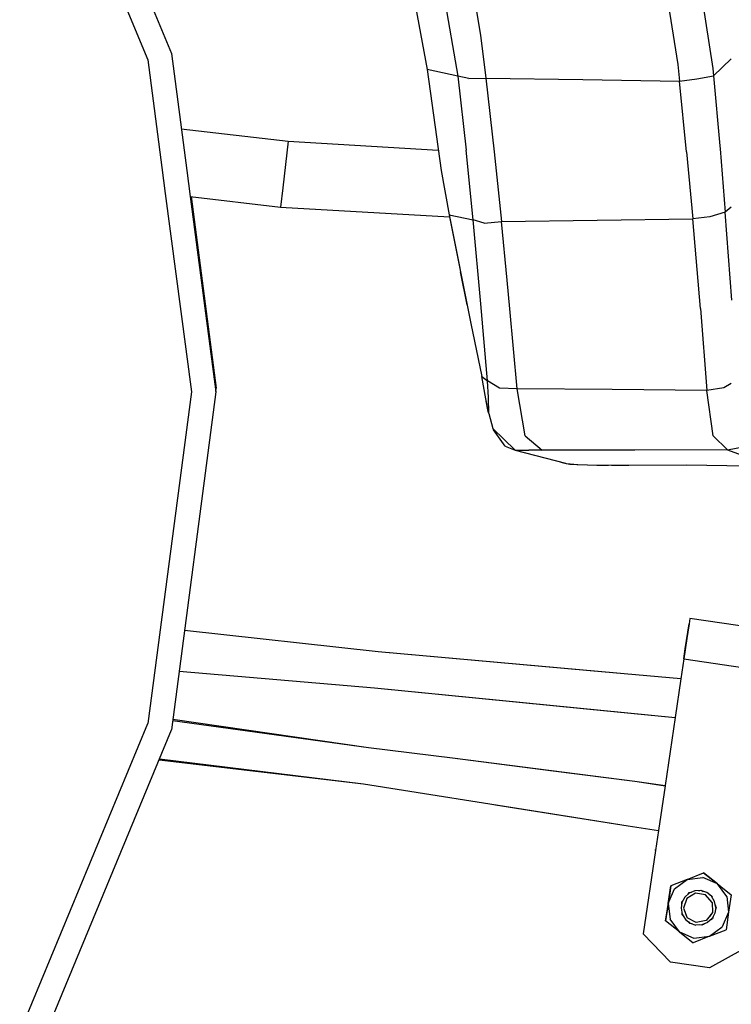
# Model space of a CAD drawing. Units: millimetres. Extents: x -309 to 7082, y 409 to 3063.
# Drawn here: x 1989 to 2211, y 707 to 1014 of the extents above; entities that cross this region are included whole.
import ezdxf

# ---------------------------------------------------------------- set-up
doc = ezdxf.new("R2010")
doc.units = ezdxf.units.MM
doc.layers.add('TFR-TRI', color=7, linetype='CONTINUOUS', true_color=0xffffff)

msp = doc.modelspace()

# ---------------------------------------------------------------- linework, layer by layer
at = {"layer": 'TFR-TRI', "color": 18, "linetype": 'CONTINUOUS'}
for p, q in [((2168.125698, 1162.065017), (2194.138393, 999.732253)), ((2168.125698, 1162.065017), (2194.138393, 999.732253)), ((2179.648891, 1160.244582), (2205.058559, 998.5381)), ((2179.648891, 1160.244582), (2205.058559, 998.5381)), ((2097.659389, 1155.977126), (2125.4631, 996.173049)), ((2097.659389, 1155.977126), (2125.4631, 996.173049)), ((2110.613247, 1138.43196), (2132.57101, 1008.964125)), ((2110.613247, 1138.43196), (2132.57101, 1008.964125)), ((1995.317592, 1101.542922), (2036.044155, 1003.220778)), ((1988.682094, 1097.711989), (2028.643032, 1001.237685)), ((1988.682094, 1097.711989), (2028.643032, 1001.237685)), ((2108.420131, 1038.339003), (2115.846401, 998.215957)), ((2132.57101, 1008.964125), (2134.196987, 995.508925)), ((2132.57101, 1008.964125), (2134.196987, 995.508925)), ((2036.044155, 1003.220778), (2040.850063, 966.716445)), ((2205.294643, 996.241652), (2210.826137, 1001.505019)), ((2205.294643, 996.241652), (2210.826137, 1001.505019)), ((2028.643032, 1001.237685), (2033.068325, 967.624221)), ((2028.643032, 1001.237685), (2033.068325, 967.624221)), ((2125.4631, 996.173049), (2115.846401, 998.215957)), ((2125.4631, 996.173049), (2115.846401, 998.215957)), ((2115.846401, 998.215957), (2120.206508, 966.675917)), ((2194.138393, 999.732253), (2194.676479, 994.608352)), ((2194.138393, 999.732253), (2194.676479, 994.608352)), ((2205.058559, 998.5381), (2205.294643, 996.241652)), ((2205.058559, 998.5381), (2205.294643, 996.241652)), ((2128.860805, 995.418715), (2125.4631, 996.173049)), ((2128.860805, 995.418715), (2125.4631, 996.173049)), ((2125.4631, 996.173049), (2128.051479, 973.070388)), ((2125.4631, 996.173049), (2128.051479, 973.070388)), ((2128.860805, 995.418715), (2134.196987, 995.508925)), ((2128.860805, 995.418715), (2134.196987, 995.508925)), ((2134.196987, 995.508925), (2136.783413, 972.543654)), ((2134.196987, 995.508925), (2164.437954, 995.049208)), ((2134.196987, 995.508925), (2136.783413, 972.543654)), ((2134.196987, 995.508925), (2164.437954, 995.049208)), ((2194.676479, 994.608352), (2200.097133, 995.320754)), ((2194.676479, 994.608352), (2200.097133, 995.320754)), ((2200.097133, 995.320754), (2205.294643, 996.241652)), ((2200.097133, 995.320754), (2205.294643, 996.241652)), ((2205.294643, 996.241652), (2207.279018, 974.356765)), ((2205.294643, 996.241652), (2207.279018, 974.356765)), ((2164.437954, 995.049208), (2194.676479, 994.608352)), ((2164.437954, 995.049208), (2194.676479, 994.608352)), ((2196.875454, 972.518752), (2194.676479, 994.608352)), ((2196.875454, 972.518752), (2194.676479, 994.608352)), ((2039.140346, 979.701979), (2072.489467, 975.811232)), ((2039.140346, 979.701979), (2072.489467, 975.811232)), ((2072.489467, 975.811232), (2070.798305, 961.316665)), ((2072.489467, 975.811232), (2070.798305, 961.316665)), ((2072.489467, 975.811232), (2119.320034, 973.088698)), ((2072.489467, 975.811232), (2119.320034, 973.088698)), ((2207.279018, 974.356765), (2207.344692, 973.508559)), ((2207.279018, 974.356765), (2207.344692, 973.508559)), ((2130.233608, 951.339858), (2128.051479, 973.070388)), ((2130.233608, 951.339858), (2128.051479, 973.070388)), ((2136.783413, 972.543654), (2139.043667, 950.827102)), ((2136.783413, 972.543654), (2139.043667, 950.827102)), ((2196.875454, 972.518752), (2198.801967, 951.610976)), ((2196.875454, 972.518752), (2198.801967, 951.610976)), ((2207.344692, 973.508559), (2208.882045, 953.700454)), ((2207.344692, 973.508559), (2208.882045, 953.700454)), ((2033.068325, 967.624221), (2034.136684, 959.508254)), ((2033.068325, 967.624221), (2034.136684, 959.508254)), ((2040.850063, 966.716445), (2041.918422, 958.600356)), ((2120.206508, 966.675917), (2122.775844, 952.892348)), ((2034.136684, 959.508254), (2042.272915, 897.708022)), ((2034.136684, 959.508254), (2042.272915, 897.708022)), ((2041.918422, 958.600356), (2070.097866, 955.312758)), ((2041.918422, 958.600356), (2049.935024, 897.708022)), ((2042.185268, 958.569228), (2050.052456, 898.811843)), ((2070.798305, 961.316665), (2070.097866, 955.312758)), ((2070.798305, 961.316665), (2070.097866, 955.312758)), ((2070.097866, 955.312758), (2122.90475, 952.242812)), ((2210.826137, 955.22621), (2208.882045, 953.700454)), ((2210.826137, 955.22621), (2208.882045, 953.700454)), ((2122.775844, 952.892348), (2130.233608, 951.339858)), ((2122.775844, 952.892348), (2130.233608, 951.339858)), ((2122.775844, 952.892348), (2129.507534, 918.980605)), ((2122.903042, 952.242873), (2126.253383, 935.12477)), ((2204.145961, 952.245192), (2198.801967, 951.610976)), ((2204.145961, 952.245192), (2198.801967, 951.610976)), ((2208.882045, 953.700454), (2204.145961, 952.245192)), ((2208.882045, 953.700454), (2204.145961, 952.245192)), ((2210.963833, 926.234511), (2208.882045, 953.700454)), ((2210.963833, 926.234511), (2208.882045, 953.700454)), ((2133.722866, 950.281081), (2130.233608, 951.339858)), ((2133.722866, 950.281081), (2130.233608, 951.339858)), ((2132.66476, 925.103774), (2130.233608, 951.339858)), ((2132.66476, 925.103774), (2130.233608, 951.339858)), ((2133.722866, 950.281081), (2139.043667, 950.827102)), ((2133.722866, 950.281081), (2139.043667, 950.827102)), ((2139.043667, 950.827102), (2168.924038, 951.193435)), ((2139.043667, 950.827102), (2168.924038, 951.193435)), ((2140.815639, 932.512221), (2139.043667, 950.827102)), ((2140.815639, 932.512221), (2139.043667, 950.827102)), ((2168.924038, 951.193435), (2198.801967, 951.610976)), ((2168.924038, 951.193435), (2198.801967, 951.610976)), ((2201.191127, 923.62416), (2198.801967, 951.610976)), ((2201.191127, 923.62416), (2198.801967, 951.610976)), ((2128.35519, 924.784682), (2126.253383, 935.12477)), ((2140.817836, 932.487807), (2140.815639, 932.511794)), ((2140.817836, 932.487807), (2140.815639, 932.511794)), ((2141.683315, 923.543654), (2140.818325, 932.484511)), ((2141.683315, 923.543654), (2140.818325, 932.484511)), ((2134.687954, 901.109755), (2132.66476, 925.103774)), ((2134.687954, 901.109755), (2132.66476, 925.103774)), ((2143.94894, 898.641127), (2141.683315, 923.543654)), ((2143.94894, 898.641127), (2141.683315, 923.543654)), ((2201.191127, 923.62416), (2203.219204, 898.126052)), ((2201.191127, 923.62416), (2203.219204, 898.126052)), ((2129.507534, 918.980605), (2132.896206, 902.44728)), ((2134.204067, 895.504409), (2132.896206, 902.44728)), ((2132.896206, 902.44728), (2133.791469, 901.778334)), ((2132.896206, 902.44728), (2133.791469, 901.778334)), ((2133.791469, 901.778334), (2134.687954, 901.109755)), ((2133.791469, 901.778334), (2134.687954, 901.109755)), ((2138.491176, 898.781508), (2134.687954, 901.109755)), ((2138.491176, 898.781508), (2134.687954, 901.109755)), ((2134.992153, 895.866164), (2134.687954, 901.109755)), ((2134.992153, 895.866164), (2134.687954, 901.109755)), ((2210.826137, 900.249526), (2208.443081, 898.898635)), ((2210.826137, 900.249526), (2208.443081, 898.898635)), ((2042.272915, 897.708022), (2028.643032, 794.178298)), ((2042.272915, 897.708022), (2028.643032, 794.178298)), ((2049.935024, 897.708022), (2036.044155, 792.195205)), ((2049.921108, 897.813552), (2050.052456, 898.811843)), ((2143.94894, 898.641127), (2138.491176, 898.781508)), ((2143.94894, 898.641127), (2138.491176, 898.781508)), ((2173.58517, 898.36238), (2143.94894, 898.641127)), ((2173.58517, 898.36238), (2143.94894, 898.641127)), ((2146.425502, 883.97322), (2143.94894, 898.641127)), ((2146.425502, 883.97322), (2143.94894, 898.641127)), ((2203.219204, 898.126052), (2173.58517, 898.36238)), ((2203.219204, 898.126052), (2173.58517, 898.36238)), ((2208.443081, 898.898635), (2203.219204, 898.126052)), ((2208.443081, 898.898635), (2203.219204, 898.126052)), ((2205.187465, 883.93904), (2203.219204, 898.126052)), ((2205.187465, 883.93904), (2203.219204, 898.126052)), ((2135.09225, 890.895278), (2134.204067, 895.504409)), ((2134.965053, 891.486892), (2134.3381, 894.809157)), ((2135.09225, 890.895278), (2134.992153, 895.866164)), ((2135.09225, 890.895278), (2134.992153, 895.866164)), ((2135.09225, 890.895278), (2134.965053, 891.486892)), ((2135.09225, 890.895278), (2136.400356, 886.243422)), ((2136.400356, 886.243422), (2143.364956, 879.467971)), ((2136.560512, 885.82051), (2136.452846, 886.192458)), ((2140.239711, 880.70082), (2136.560512, 885.82051)), ((2146.425502, 883.97322), (2151.779506, 879.474257)), ((2146.425502, 883.97322), (2151.779506, 879.474257)), ((2209.670375, 879.538405), (2205.187465, 883.93904)), ((2209.670375, 879.538405), (2205.187465, 883.93904)), ((2140.239711, 880.70082), (2143.364956, 879.467971)), ((2143.364956, 879.467971), (2147.572231, 879.470961)), ((2143.364956, 879.467971), (2147.572231, 879.470961)), ((2143.364956, 879.467971), (2159.033901, 875.404555)), ((2151.779506, 879.474257), (2147.572231, 879.470961)), ((2151.779506, 879.474257), (2147.572231, 879.470961)), ((2180.725063, 879.501784), (2151.779506, 879.474257)), ((2180.725063, 879.501784), (2151.779506, 879.474257)), ((2209.670375, 879.538405), (2180.725063, 879.501784)), ((2209.670375, 879.538405), (2180.725063, 879.501784)), ((2209.670375, 879.538405), (2214.56393, 880.540664)), ((2209.670375, 879.538405), (2214.56393, 880.540664)), ((2209.670375, 879.538405), (2225.379116, 873.765029)), ((2209.670375, 879.538405), (2225.379116, 873.765029)), ((2157.637417, 875.766738), (2159.316127, 875.326003)), ((2159.033901, 875.404555), (2159.316127, 875.326003)), ((2159.316127, 875.326003), (2162.920131, 874.958388)), ((2159.316127, 875.326003), (2160.461147, 875.139174)), ((2160.461147, 875.139174), (2162.649135, 874.972426)), ((2162.649135, 874.972426), (2162.821499, 874.968459)), ((2162.920131, 874.958388), (2165.884243, 874.85884)), ((2165.884243, 874.85884), (2168.856167, 874.830581)), ((2168.856167, 874.830581), (2172.453823, 874.832778)), ((2172.453823, 874.832778), (2196.871792, 874.850295)), ((2173.469692, 874.833449), (2178.874965, 874.836928)), ((2178.874965, 874.836928), (2196.871792, 874.850295)), ((2196.871792, 874.850295), (2215.803676, 874.564894)), ((2197.864711, 826.976943), (2197.615688, 825.293776)), ((2229.27267, 822.329909), (2197.864711, 826.976943)), ((2040.140346, 823.309645), (2100.566372, 816.711379)), ((2196.470424, 817.55458), (2197.615688, 825.293776)), ((2197.615688, 825.293776), (2196.470424, 817.55458)), ((2196.470424, 817.55458), (2197.615688, 825.293776)), ((2197.615688, 825.293776), (2196.470424, 817.55458)), ((2197.615688, 825.293776), (2196.935512, 820.695327)), ((2197.615688, 825.293776), (2196.935512, 820.695327)), ((2196.935512, 820.695327), (2196.005825, 814.41371)), ((2196.810512, 819.853713), (2196.935512, 820.695327)), ((2196.810512, 819.853713), (2196.935512, 820.695327)), ((2196.005825, 814.41371), (2196.470424, 817.55458)), ((2196.470424, 817.55458), (2196.005825, 814.41371)), ((2196.470424, 817.55458), (2196.810512, 819.853713)), ((2196.470424, 817.55458), (2196.810512, 819.853713)), ((2100.566372, 816.711379), (2166.731167, 810.706374)), ((2100.566372, 816.711379), (2182.037319, 809.352126)), ((2196.005825, 814.41371), (2195.082485, 808.173781)), ((2196.005825, 814.41371), (2227.413784, 809.766677)), ((2196.005825, 814.41371), (2227.413784, 809.766677)), ((2038.463833, 810.575393), (2099.478237, 805.333266)), ((2166.731167, 810.706374), (2195.086147, 808.197646)), ((2195.082241, 808.171706), (2193.29977, 796.124343)), ((2099.478237, 805.333266), (2165.621303, 798.812697)), ((2099.478237, 805.333266), (2193.29977, 796.124343)), ((2099.478237, 805.333266), (2193.29977, 796.124343)), ((2165.621303, 798.812697), (2193.299282, 796.121718)), ((2036.490932, 795.589797), (2097.558559, 786.693862)), ((2193.299282, 796.121718), (2190.148403, 774.825026)), ((1988.682094, 697.703994), (2028.643032, 794.178298)), ((1988.682094, 697.703994), (2028.643032, 794.178298)), ((2036.430629, 795.131972), (2097.558559, 786.693862)), ((2036.430629, 795.131972), (2097.558559, 786.693862)), ((1995.317592, 693.873), (2036.044155, 792.195205)), ((2097.558559, 786.693862), (2123.752895, 783.454055)), ((2032.325161, 783.216872), (2095.987514, 775.37239)), ((2123.752895, 783.454055), (2180.709438, 776.209365)), ((2123.752895, 783.454055), (2180.709438, 776.209365)), ((2123.752895, 783.454055), (2154.353237, 779.595961)), ((2032.19186, 782.895095), (2095.987514, 775.37239)), ((2154.353237, 779.595961), (2180.709438, 776.209365)), ((2095.987514, 775.37239), (2152.483852, 766.476821)), ((2180.709438, 776.209365), (2190.148403, 774.825026)), ((2180.709438, 776.209365), (2190.146694, 774.814162)), ((2180.709438, 776.209365), (2190.146694, 774.814162)), ((2180.709438, 776.209365), (2190.148403, 774.825026)), ((2190.146694, 774.814162), (2188.08517, 760.880019)), ((2190.148403, 774.824843), (2190.147915, 774.823073)), ((2137.205776, 768.882399), (2178.675747, 762.260146)), ((2152.483852, 766.476821), (2178.675747, 762.260146)), ((2178.675747, 762.260146), (2188.083461, 760.869277)), ((2178.675747, 762.260146), (2188.084438, 760.875869)), ((2188.08517, 760.879958), (2187.157924, 754.612746)), ((2187.157924, 754.612746), (2183.311489, 728.617446)), ((2187.154506, 754.589186), (2187.157924, 754.612746)), ((2187.157924, 754.612746), (2187.154506, 754.589186)), ((2187.157924, 754.612746), (2187.194057, 754.858657)), ((2187.157924, 754.612746), (2187.194057, 754.858657)), ((2197.053188, 745.567885), (2202.166713, 747.590895)), ((2206.475551, 744.173781), (2202.166713, 747.590895)), ((2206.475551, 744.173781), (2202.166713, 747.590895)), ((2202.166713, 747.590895), (2204.516811, 745.727248)), ((2191.134487, 738.104873), (2191.939663, 743.544936)), ((2191.134487, 738.104873), (2191.939663, 743.544936)), ((2191.939663, 743.544936), (2191.500209, 740.578017)), ((2197.053188, 745.567885), (2191.939663, 743.544936)), ((2193.112514, 742.652785), (2197.053188, 745.567885)), ((2193.112514, 742.652785), (2197.053188, 745.567885)), ((2197.053188, 745.567885), (2201.951137, 746.133254)), ((2197.053188, 745.567885), (2201.951137, 746.133254)), ((2206.475551, 744.173781), (2201.951137, 746.133254)), ((2206.475551, 744.173781), (2201.951137, 746.133254)), ((2204.516811, 745.727248), (2207.409633, 743.433059)), ((2204.516811, 745.727248), (2207.409633, 743.433059)), ((2209.414028, 740.214675), (2206.475551, 744.173781)), ((2209.414028, 740.214675), (2206.475551, 744.173781)), ((2206.475551, 744.173781), (2210.784389, 740.756789)), ((2190.768764, 735.63185), (2191.500209, 740.578017)), ((2191.500209, 740.578017), (2190.768764, 735.63185)), ((2191.134487, 738.104873), (2193.112514, 742.652785)), ((2191.134487, 738.104873), (2193.112514, 742.652785)), ((2197.715297, 741.332595), (2196.306118, 740.082045)), ((2197.715297, 741.332595), (2196.306118, 740.082045)), ((2199.620571, 741.27925), (2196.903286, 739.608535)), ((2199.620571, 741.27925), (2196.903286, 739.608535)), ((2197.376918, 741.10353), (2197.646938, 741.444045)), ((2197.376918, 741.10353), (2197.646938, 741.444045)), ((2197.646938, 741.444045), (2198.373745, 741.593032)), ((2197.646938, 741.444045), (2198.373745, 741.593032)), ((2199.467495, 742.02571), (2197.715297, 741.332595)), ((2201.35104, 742.077834), (2199.467495, 742.02571)), ((2202.776088, 740.812392), (2199.620571, 741.27925)), ((2202.776088, 740.812392), (2199.620571, 741.27925)), ((2200.643276, 742.058242), (2201.370083, 742.207228)), ((2200.643276, 742.058242), (2201.370083, 742.207228)), ((2203.138637, 741.482558), (2201.35104, 742.077834)), ((2201.370083, 742.207228), (2202.02267, 741.854201)), ((2201.370083, 742.207228), (2202.02267, 741.854201)), ((2204.89352, 738.426284), (2202.776088, 740.812392)), ((2204.89352, 738.426284), (2202.776088, 740.812392)), ((2204.614956, 740.311721), (2203.138637, 741.482558)), ((2204.060268, 740.751845), (2204.7131, 740.398574)), ((2204.060268, 740.751845), (2204.7131, 740.398574)), ((2205.602016, 738.706618), (2204.614956, 740.311721)), ((2205.602016, 738.706618), (2204.614956, 740.311721)), ((2204.614956, 740.311721), (2204.873012, 739.994277)), ((2204.873012, 739.994277), (2204.7131, 740.398574)), ((2204.873012, 739.994277), (2204.7131, 740.398574)), ((2209.414028, 740.214675), (2209.979458, 735.316665)), ((2209.414028, 740.214675), (2209.979458, 735.316665)), ((2210.784389, 740.756789), (2209.979458, 735.316665)), ((2191.134487, 738.104873), (2190.329799, 732.66487)), ((2191.134487, 738.104873), (2190.329799, 732.66487)), ((2191.134487, 738.104873), (2191.699917, 733.206923)), ((2191.134487, 738.104873), (2191.699917, 733.206923)), ((2195.409633, 738.424758), (2195.13351, 736.560805)), ((2195.285366, 738.46614), (2195.746547, 739.047805)), ((2195.285366, 738.46614), (2195.746547, 739.047805)), ((2195.285366, 738.46614), (2195.305874, 737.724196)), ((2195.285366, 738.46614), (2195.305874, 737.724196)), ((2196.306118, 740.082045), (2195.409633, 738.424758)), ((2196.903286, 739.608535), (2195.895229, 736.581923)), ((2196.903286, 739.608535), (2195.895229, 736.581923)), ((2204.89352, 738.426284), (2204.981411, 735.237502)), ((2204.89352, 738.426284), (2204.981411, 735.237502)), ((2205.980434, 736.860732), (2205.602016, 738.706618)), ((2206.111293, 736.864394), (2205.838344, 737.553786)), ((2206.111293, 736.864394), (2205.838344, 737.553786)), ((2190.329799, 732.66487), (2190.768764, 735.63185)), ((2195.13351, 736.560805), (2195.511928, 734.71498)), ((2195.369838, 735.408278), (2195.390346, 734.666884)), ((2195.369838, 735.408278), (2195.390346, 734.666884)), ((2195.390346, 734.666884), (2195.788051, 734.218703)), ((2195.390346, 734.666884), (2195.788051, 734.218703)), ((2195.511928, 734.71498), (2196.498745, 733.109877)), ((2195.511928, 734.71498), (2195.633999, 734.495925)), ((2195.511928, 734.71498), (2196.498745, 733.109877)), ((2195.895229, 736.581923), (2197.068813, 733.615615)), ((2195.895229, 736.581923), (2197.068813, 733.615615)), ((2196.187465, 735.843459), (2196.776577, 734.354079)), ((2196.187465, 735.843459), (2196.776577, 734.354079)), ((2204.981411, 735.237502), (2202.999477, 732.738112)), ((2204.981411, 735.237502), (2202.999477, 732.738112)), ((2204.488002, 734.615126), (2203.990688, 733.987868)), ((2204.488002, 734.615126), (2203.990688, 733.987868)), ((2205.704555, 734.996779), (2204.808071, 733.339614)), ((2205.980434, 736.860732), (2205.704555, 734.996779)), ((2206.111293, 736.864394), (2205.876918, 736.160903)), ((2206.111293, 736.864394), (2205.876918, 736.160903)), ((2209.979458, 735.316665), (2208.019985, 730.792189)), ((2209.979458, 735.316665), (2208.019985, 730.792189)), ((2209.979458, 735.316665), (2209.174526, 729.876601)), ((2194.638393, 729.247817), (2190.329799, 732.66487)), ((2194.638393, 729.247817), (2191.699917, 733.206923)), ((2194.638393, 729.247817), (2191.699917, 733.206923)), ((2196.498745, 733.109877), (2197.975063, 731.939101)), ((2199.874477, 732.097548), (2197.068813, 733.615615)), ((2199.874477, 732.097548), (2197.068813, 733.615615)), ((2197.420375, 732.378859), (2197.912807, 731.823989)), ((2197.420375, 732.378859), (2197.912807, 731.823989)), ((2198.647182, 731.715346), (2197.912807, 731.823989)), ((2198.647182, 731.715346), (2197.912807, 731.823989)), ((2197.975063, 731.939101), (2199.762905, 731.343825)), ((2201.64645, 731.395827), (2199.762905, 731.343825)), ((2202.999477, 732.738112), (2199.874477, 732.097548)), ((2202.999477, 732.738112), (2199.874477, 732.097548)), ((2201.672817, 731.267714), (2200.938686, 731.376296)), ((2201.672817, 731.267714), (2200.938686, 731.376296)), ((2203.398647, 732.089003), (2201.64645, 731.395827)), ((2202.304653, 731.656203), (2201.672817, 731.267714)), ((2202.304653, 731.656203), (2201.672817, 731.267714)), ((2204.808071, 733.339614), (2203.398647, 732.089003)), ((2204.808071, 733.339614), (2203.398647, 732.089003)), ((2204.910366, 733.258315), (2204.399868, 732.944472)), ((2204.910366, 733.258315), (2204.399868, 732.944472)), ((2204.808071, 733.339614), (2204.627651, 733.165114)), ((2205.144741, 733.962233), (2204.910366, 733.258315)), ((2205.144741, 733.962233), (2204.910366, 733.258315)), ((2191.840297, 719.772048), (2183.311489, 728.617446)), ((2194.638393, 729.247817), (2199.163051, 727.288344)), ((2194.638393, 729.247817), (2198.946987, 725.830764)), ((2194.638393, 729.247817), (2199.163051, 727.288344)), ((2204.061, 727.853835), (2208.019985, 730.792189)), ((2204.061, 727.853835), (2208.019985, 730.792189)), ((2204.061, 727.853652), (2209.174526, 729.876601)), ((2204.061, 727.853652), (2198.946987, 725.830764)), ((2199.163051, 727.288344), (2204.060756, 727.853652)), ((2199.163051, 727.288344), (2204.060756, 727.853652)), ((2214.719692, 723.970412), (2203.995327, 717.973647)), ((2203.995327, 717.973647), (2191.840297, 719.772048))]:
    msp.add_line(p, q, dxfattribs=at)

doc.saveas('drawing.dxf')
